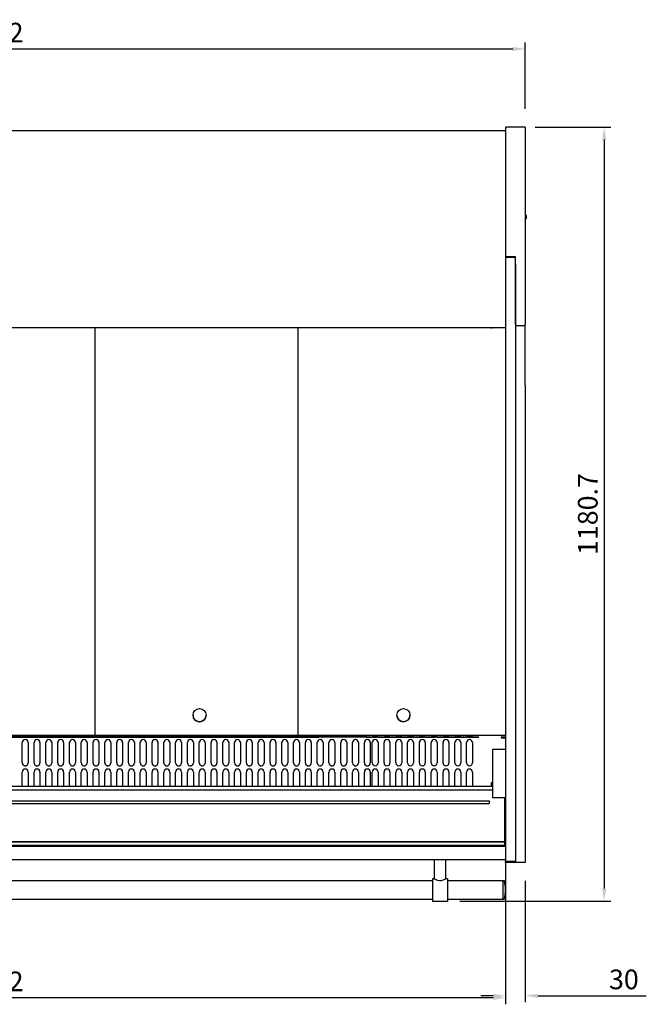
# Model space of a CAD drawing. Units: millimetres. Extents: x 236 to 25810, y 0 to 11890.
# Drawn here: x 5643 to 6599, y 4252 to 5755 of the extents above; entities that cross this region are included whole.
import ezdxf

# ---------------------------------------------------------------- set-up
doc = ezdxf.new("R2010")
doc.units = ezdxf.units.MM
doc.layers.add('COTAS', color=1, linetype='Continuous')
doc.styles.get("Standard").update_dxf_attribs({"font": 'romans.shx'})
doc.dimstyles.new('JUAN4', dxfattribs={"dimtxt": 30, "dimasz": 19, "dimexe": 10, "dimexo": 30, "dimgap": 10, "dimtad": 3, "dimdec": 1, "dimdsep": 46, "dimtxsty": 'Standard', "dimcen": 5, "dimclrd": 256, "dimclre": 256, "dimclrt": 1, "dimadec": 0, "dimazin": 0, "dimtp": 0.5, "dimtm": 0.5, "dimtfac": 0.125, "dimtdec": 1, "dimtofl": 0, "dimtmove": 0, "dimatfit": 0, "dimfxl": 1, "dimtolj": 1, "dimtzin": 0, "dimarcsym": 0})

# ---------------------------------------------------------------- blocks, each defined once
blk = doc.blocks.new('*D547')
at = {"layer": 'COTAS', "lineweight": -2}
for p, q in [((6384.3, 4580), (6384.3, 4255.5)), ((6414.3, 4440.8), (6414.3, 4255.5)), ((6365.3, 4265.5), (6346.3, 4265.5)), ((6433.3, 4265.5), (6599, 4265.5))]:
    blk.add_line(p, q, dxfattribs=at)
at = {"layer": 'COTAS'}
for points in [[(6365.3, 4268.7), (6365.3, 4262.3), (6384.3, 4265.5)], [(6433.3, 4268.7), (6433.3, 4262.3), (6414.3, 4265.5)]]:
    blk.add_solid(points, dxfattribs=at)
at = {"layer": 'Defpoints', "color": 0}
for p in [(6384.3, 4610), (6414.3, 4470.8), (6414.3, 4265.5)]:
    blk.add_point(p, dxfattribs=at)
at = {"layer": 'COTAS', "color": 1, "insert": (6564.8, 4290.5), "char_height": 30, "attachment_point": 5}
blk.add_mtext('\\A1;\\A1;30', dxfattribs=at)
blk = doc.blocks.new('*D548')
at = {"layer": 'COTAS', "lineweight": -2}
for p, q in [((4822.3, 4580), (4822.3, 4252.5)), ((6384.3, 4580), (6384.3, 4252.5)), ((6365.3, 4262.5), (4841.3, 4262.5))]:
    blk.add_line(p, q, dxfattribs=at)
at = {"layer": 'COTAS'}
for points in [[(4841.3, 4265.7), (4841.3, 4259.3), (4822.3, 4262.5)], [(6365.3, 4265.7), (6365.3, 4259.3), (6384.3, 4262.5)]]:
    blk.add_solid(points, dxfattribs=at)
at = {"layer": 'Defpoints', "color": 0}
for p in [(4822.3, 4610), (6384.3, 4610), (4822.3, 4262.5)]:
    blk.add_point(p, dxfattribs=at)
at = {"layer": 'COTAS', "color": 1, "insert": (5603.3, 4287.5), "char_height": 30, "attachment_point": 5}
blk.add_mtext('\\A1;\\A1;1562', dxfattribs=at)
blk = doc.blocks.new('*D552')
at = {"layer": 'COTAS', "lineweight": -2}
for p, q in [((6429.3, 5590.8), (6544.7, 5590.8)), ((6534.7, 5571.8), (6534.7, 4429)), ((6314.3, 4410), (6544.7, 4410))]:
    blk.add_line(p, q, dxfattribs=at)
at = {"layer": 'COTAS'}
for points in [[(6531.6, 5571.8), (6537.9, 5571.8), (6534.7, 5590.8)], [(6531.6, 4429), (6537.9, 4429), (6534.7, 4410)]]:
    blk.add_solid(points, dxfattribs=at)
at = {"layer": 'Defpoints', "color": 0}
for p in [(6399.3, 5590.8), (6284.3, 4410), (6534.7, 4410)]:
    blk.add_point(p, dxfattribs=at)
at = {"layer": 'COTAS', "color": 1, "insert": (6509.7, 5000.4), "char_height": 30, "attachment_point": 5, "rotation": 90}
blk.add_mtext('\\A1;\\A1;1180.7', dxfattribs=at)
blk = doc.blocks.new('*D553')
at = {"layer": 'COTAS', "lineweight": -2}
for p, q in [((4792.3, 5618.8), (4792.3, 5719.9)), ((4811.3, 5709.9), (6395.3, 5709.9)), ((6414.3, 5618.8), (6414.3, 5719.9))]:
    blk.add_line(p, q, dxfattribs=at)
at = {"layer": 'COTAS'}
for points in [[(4811.3, 5713.1), (4811.3, 5706.7), (4792.3, 5709.9)], [(6395.3, 5713.1), (6395.3, 5706.7), (6414.3, 5709.9)]]:
    blk.add_solid(points, dxfattribs=at)
at = {"layer": 'Defpoints', "color": 0}
for p in [(6414.3, 5709.9), (4792.3, 5588.8), (6414.3, 5588.8)]:
    blk.add_point(p, dxfattribs=at)
at = {"layer": 'COTAS', "color": 1, "insert": (5603.3, 5734.9), "char_height": 30, "attachment_point": 5}
blk.add_mtext('\\A1;\\A1;1622', dxfattribs=at)

msp = doc.modelspace()

# ---------------------------------------------------------------- linework, layer by layer
at = {"color": 7, "linetype": 'Continuous'}
for p, q in [((6384.33, 5590.76), (6384.33, 5588.76)), ((6414.33, 5590.76), (6384.33, 5590.76)), ((6384.33, 5588.76), (6384.33, 5392.64)), ((6414.33, 5590.76), (6414.33, 5588.76)), ((6414.33, 5588.76), (6414.33, 5289.64)), ((6384.31, 5585.02), (4822.32, 5585.03)), ((6384.3, 5584.21), (6384.3, 5584.58)), ((6384.3, 5584.21), (6384.32, 5584.19)), ((6384.32, 5585.02), (6384.31, 5585.02)), ((6384.31, 5584.22), (6384.31, 5585.02)), ((6384.32, 5584.22), (6384.31, 5584.22)), ((6384.32, 5584.22), (6384.32, 5585.02)), ((6384.32, 5584.21), (6384.32, 5584.22)), ((6384.32, 5584.19), (6384.32, 5584.21)), ((6416.07, 5456.02), (6414.33, 5456.02)), ((6416.31, 5456.02), (6414.33, 5456.02)), ((6414.33, 5451.27), (6416.07, 5451.27)), ((6414.33, 5451.27), (6416.31, 5451.27)), ((6399.33, 5392.64), (6384.33, 5392.64)), ((6399.33, 5289.64), (6399.33, 5392.64)), ((6384.33, 5391.64), (6384.33, 5381.64)), ((6384.33, 5381.64), (6384.33, 4610.01)), ((6399.33, 5391.64), (6385.13, 5391.64)), ((6399.33, 5381.64), (6399.33, 4610.01)), ((6414.33, 5287.64), (6399.33, 5287.64)), ((6414.33, 5287.64), (6414.33, 5289.64)), ((6414.33, 5282.78), (6414.33, 5287.64)), ((4822.32, 5285.04), (6384.32, 5285.03)), ((5757.26, 5285.03), (5757.26, 4663.57)), ((6067.2, 5285.02), (6067.2, 4663.56)), ((6361.83, 5285.03), (6361.83, 5284.31)), ((6361.83, 5284.31), (6361.83, 5285.03)), ((6361.83, 5284.31), (6361.83, 5284.31)), ((6361.83, 5284.31), (6363.83, 5284.31)), ((6363.83, 5284.31), (6363.83, 5285.03)), ((6384.32, 5285.84), (6384.32, 5285.03)), ((6414.33, 5201.66), (6414.33, 5282.78)), ((6414.33, 5196.53), (6414.33, 5201.66)), ((6414.33, 5196.53), (6414.33, 4470.76)), ((6383.54, 4662.76), (5449.14, 4662.76)), ((6176.32, 4660.3), (6171.37, 4660.24)), ((6171.37, 4660.24), (6176.32, 4660.18)), ((6171.82, 4660.7), (6171.82, 4660.32)), ((6176.32, 4660.18), (6176.32, 4660.3)), ((6181.27, 4660.24), (6176.32, 4660.3)), ((6176.32, 4660.18), (6181.27, 4660.24)), ((6180.82, 4660.32), (6180.82, 4660.7)), ((6194.32, 4660.3), (6189.37, 4660.24)), ((6189.37, 4660.24), (6194.32, 4660.18)), ((6189.82, 4660.7), (6189.82, 4660.32)), ((6194.32, 4660.18), (6194.32, 4660.3)), ((6199.27, 4660.24), (6194.32, 4660.3)), ((6194.32, 4660.18), (6199.27, 4660.24)), ((6198.82, 4660.32), (6198.82, 4660.7)), ((6212.32, 4660.3), (6207.37, 4660.24)), ((6207.37, 4660.24), (6212.32, 4660.18)), ((6207.82, 4660.7), (6207.82, 4660.32)), ((6212.32, 4660.18), (6212.32, 4660.3)), ((6217.27, 4660.24), (6212.32, 4660.3)), ((6212.32, 4660.18), (6217.27, 4660.24)), ((6216.82, 4660.32), (6216.82, 4660.7)), ((6230.32, 4660.3), (6225.37, 4660.24)), ((6225.37, 4660.24), (6230.32, 4660.18)), ((6225.82, 4660.7), (6225.82, 4660.32)), ((6230.32, 4660.18), (6230.32, 4660.3)), ((6235.27, 4660.24), (6230.32, 4660.3)), ((6230.32, 4660.18), (6235.27, 4660.24)), ((6234.82, 4660.32), (6234.82, 4660.7)), ((6248.32, 4660.3), (6243.37, 4660.24)), ((6243.37, 4660.24), (6248.32, 4660.18)), ((6243.82, 4660.7), (6243.82, 4660.32)), ((6248.32, 4660.18), (6248.32, 4660.3)), ((6253.27, 4660.24), (6248.32, 4660.3)), ((6248.32, 4660.18), (6253.27, 4660.24)), ((6252.82, 4660.32), (6252.82, 4660.7)), ((6266.32, 4660.3), (6261.37, 4660.24)), ((6261.37, 4660.24), (6266.32, 4660.18)), ((6261.82, 4660.7), (6261.82, 4660.32)), ((6266.32, 4660.18), (6266.32, 4660.3)), ((6271.27, 4660.24), (6266.32, 4660.3)), ((6266.32, 4660.18), (6271.27, 4660.24)), ((6270.82, 4660.32), (6270.82, 4660.7)), ((6284.32, 4660.3), (6279.37, 4660.24)), ((6279.37, 4660.24), (6284.32, 4660.18)), ((6279.82, 4660.7), (6279.82, 4660.32)), ((6284.32, 4660.18), (6284.32, 4660.3)), ((6289.27, 4660.24), (6284.32, 4660.3)), ((6284.32, 4660.18), (6289.27, 4660.24)), ((6288.82, 4660.32), (6288.82, 4660.7)), ((6302.32, 4660.3), (6297.37, 4660.24)), ((6297.37, 4660.24), (6302.32, 4660.18)), ((6297.82, 4660.7), (6297.82, 4660.32)), ((6302.32, 4660.18), (6302.32, 4660.3)), ((6307.27, 4660.24), (6302.32, 4660.3)), ((6302.32, 4660.18), (6307.27, 4660.24)), ((6306.82, 4660.32), (6306.82, 4660.7)), ((6320.32, 4660.3), (6315.37, 4660.24)), ((6315.37, 4660.24), (6320.32, 4660.18)), ((6315.82, 4660.7), (6315.82, 4660.32)), ((6320.32, 4660.18), (6320.32, 4660.3)), ((6325.27, 4660.24), (6320.32, 4660.3)), ((6320.32, 4660.18), (6325.27, 4660.24)), ((6324.82, 4660.32), (6324.82, 4660.7)), ((6338.32, 4660.3), (6333.37, 4660.24)), ((6333.37, 4660.24), (6338.32, 4660.18)), ((6333.82, 4660.7), (6333.82, 4660.32)), ((6338.32, 4660.18), (6338.32, 4660.3)), ((6343.27, 4660.24), (6338.32, 4660.3)), ((6338.32, 4660.18), (6343.27, 4660.24)), ((6384.32, 4660.13), (6377.32, 4660.13)), ((6377.32, 4660.13), (6377.32, 4660.13)), ((6377.32, 4660.13), (6377.32, 4659.31)), ((6384.32, 4659.33), (6377.32, 4659.33)), ((6377.32, 4659.31), (6377.32, 4658.83)), ((6377.32, 4658.84), (6384.32, 4658.84)), ((6377.32, 4658.83), (6384.32, 4658.83)), ((6383.54, 4663.56), (6383.54, 4662.76)), ((6384.32, 4663.57), (6384.32, 4662.01)), ((6384.32, 4662.01), (6384.32, 4662)), ((6384.32, 4662), (6384.32, 4660.13)), ((6384.32, 4659.33), (6384.32, 4660.13)), ((6384.32, 4658.84), (6384.32, 4658.83)), ((6384.32, 4658.83), (6384.32, 4641.07)), ((5646.82, 4620.83), (5646.82, 4651.82)), ((5655.82, 4651.82), (5655.82, 4620.83)), ((5664.82, 4620.83), (5664.82, 4651.82)), ((5673.82, 4651.82), (5673.82, 4620.83)), ((5682.82, 4620.83), (5682.82, 4651.82)), ((5691.82, 4651.82), (5691.82, 4620.83)), ((5700.82, 4620.83), (5700.82, 4651.82)), ((5709.82, 4651.82), (5709.82, 4620.83)), ((5718.82, 4620.83), (5718.82, 4651.82)), ((5727.82, 4651.82), (5727.82, 4620.83)), ((5736.82, 4620.83), (5736.82, 4651.82)), ((5745.82, 4651.82), (5745.82, 4620.83)), ((5754.82, 4620.83), (5754.82, 4651.82)), ((5763.82, 4651.82), (5763.82, 4620.83)), ((5772.82, 4620.83), (5772.82, 4651.82)), ((5781.82, 4651.82), (5781.82, 4620.83)), ((5790.82, 4620.83), (5790.82, 4651.82)), ((5799.82, 4651.82), (5799.82, 4620.83)), ((5808.82, 4620.83), (5808.82, 4651.82)), ((5817.82, 4651.82), (5817.82, 4620.83)), ((5826.82, 4620.83), (5826.82, 4651.82)), ((5835.82, 4651.82), (5835.82, 4620.83)), ((5844.82, 4620.83), (5844.82, 4651.82)), ((5853.82, 4651.82), (5853.82, 4620.83)), ((5862.82, 4620.83), (5862.82, 4651.82)), ((5871.82, 4651.82), (5871.82, 4620.83)), ((5880.82, 4620.83), (5880.82, 4651.82)), ((5889.82, 4651.82), (5889.82, 4620.83)), ((5898.82, 4620.83), (5898.82, 4651.82)), ((5907.82, 4651.82), (5907.82, 4620.83)), ((5916.82, 4620.83), (5916.82, 4651.82)), ((5925.82, 4651.82), (5925.82, 4620.83)), ((5934.82, 4620.83), (5934.82, 4651.82)), ((5943.82, 4651.82), (5943.82, 4620.83)), ((5952.82, 4620.83), (5952.82, 4651.82)), ((5961.82, 4651.82), (5961.82, 4620.83)), ((5970.82, 4620.83), (5970.82, 4651.82)), ((5979.82, 4651.82), (5979.82, 4620.83)), ((5988.82, 4620.83), (5988.82, 4651.82)), ((5997.82, 4651.82), (5997.82, 4620.83)), ((6006.82, 4620.83), (6006.82, 4651.82)), ((6015.82, 4651.82), (6015.82, 4620.83)), ((6024.82, 4620.83), (6024.82, 4651.82)), ((6033.82, 4651.82), (6033.82, 4620.83)), ((6042.82, 4620.83), (6042.82, 4651.82)), ((6051.82, 4651.82), (6051.82, 4620.83)), ((6060.82, 4620.83), (6060.82, 4651.82)), ((6069.82, 4651.82), (6069.82, 4620.83)), ((6078.82, 4620.83), (6078.82, 4651.82)), ((6087.82, 4651.82), (6087.82, 4620.83)), ((6096.82, 4620.83), (6096.82, 4651.82)), ((6105.82, 4651.82), (6105.82, 4620.83)), ((6114.82, 4620.83), (6114.82, 4651.82)), ((6123.82, 4651.82), (6123.82, 4620.83)), ((6132.82, 4620.83), (6132.82, 4651.82)), ((6141.82, 4651.82), (6141.82, 4620.83)), ((6150.82, 4620.83), (6150.82, 4651.82)), ((6159.82, 4651.82), (6159.82, 4620.83)), ((6168.82, 4620.83), (6168.82, 4651.82)), ((6177.82, 4651.82), (6177.82, 4620.83)), ((6180.82, 4620.83), (6180.82, 4651.82)), ((6189.82, 4651.82), (6189.82, 4620.83)), ((6198.82, 4620.83), (6198.82, 4651.82)), ((6207.82, 4651.82), (6207.82, 4620.83)), ((6216.82, 4620.83), (6216.82, 4651.82)), ((6225.82, 4651.82), (6225.82, 4620.83)), ((6234.82, 4620.83), (6234.82, 4651.82)), ((6243.82, 4651.82), (6243.82, 4620.83)), ((6252.82, 4620.83), (6252.82, 4651.82)), ((6261.82, 4651.82), (6261.82, 4620.83)), ((6270.82, 4620.83), (6270.82, 4651.82)), ((6279.82, 4651.82), (6279.82, 4620.83)), ((6288.82, 4620.83), (6288.82, 4651.82)), ((6297.82, 4651.82), (6297.82, 4620.83)), ((6306.82, 4620.83), (6306.82, 4651.82)), ((6315.82, 4651.82), (6315.82, 4620.83)), ((6324.82, 4620.83), (6324.82, 4651.82)), ((6333.82, 4651.82), (6333.82, 4620.83)), ((6364.32, 4641.07), (6364.32, 4629.99)), ((6384.32, 4641.07), (6364.32, 4641.07)), ((6364.32, 4629.99), (6364.32, 4586.14)), ((6384.32, 4641.07), (6384.32, 4629.99)), ((6384.32, 4629.99), (6384.32, 4586.14)), ((5646.82, 4584.69), (5646.82, 4606.83)), ((5655.82, 4606.83), (5655.82, 4584.69)), ((5664.82, 4584.69), (5664.82, 4606.83)), ((5673.82, 4606.83), (5673.82, 4584.69)), ((5682.82, 4584.69), (5682.82, 4606.83)), ((5691.82, 4606.83), (5691.82, 4584.69)), ((5700.82, 4584.69), (5700.82, 4606.83)), ((5709.82, 4606.83), (5709.82, 4584.69)), ((5718.82, 4584.69), (5718.82, 4606.83)), ((5727.82, 4606.83), (5727.82, 4584.69)), ((5736.82, 4584.69), (5736.82, 4606.83)), ((5745.82, 4606.83), (5745.82, 4584.69)), ((5754.82, 4584.69), (5754.82, 4606.83)), ((5763.82, 4606.83), (5763.82, 4584.69)), ((5772.82, 4584.69), (5772.82, 4606.83)), ((5781.82, 4606.83), (5781.82, 4584.69)), ((5790.82, 4584.69), (5790.82, 4606.83)), ((5799.82, 4606.83), (5799.82, 4584.69)), ((5808.82, 4584.69), (5808.82, 4606.83)), ((5817.82, 4606.83), (5817.82, 4584.69)), ((5826.82, 4584.69), (5826.82, 4606.83)), ((5835.82, 4606.83), (5835.82, 4584.69)), ((5844.82, 4584.69), (5844.82, 4606.83)), ((5853.82, 4606.83), (5853.82, 4584.69)), ((5862.82, 4584.69), (5862.82, 4606.83)), ((5871.82, 4606.83), (5871.82, 4584.69)), ((5880.82, 4584.69), (5880.82, 4606.83)), ((5889.82, 4606.83), (5889.82, 4584.69)), ((5898.82, 4584.69), (5898.82, 4606.83)), ((5907.82, 4606.83), (5907.82, 4584.69)), ((5916.82, 4584.69), (5916.82, 4606.83)), ((5925.82, 4606.83), (5925.82, 4584.69)), ((5934.82, 4584.69), (5934.82, 4606.83)), ((5943.82, 4606.83), (5943.82, 4584.69)), ((5952.82, 4584.69), (5952.82, 4606.83)), ((5961.82, 4606.83), (5961.82, 4584.69)), ((5970.82, 4584.69), (5970.82, 4606.83)), ((5979.82, 4606.83), (5979.82, 4584.69)), ((5988.82, 4584.69), (5988.82, 4606.83)), ((5997.82, 4606.83), (5997.82, 4584.69)), ((6006.82, 4584.69), (6006.82, 4606.83)), ((6015.82, 4606.83), (6015.82, 4584.69)), ((6024.82, 4584.69), (6024.82, 4606.83)), ((6033.82, 4606.83), (6033.82, 4584.69)), ((6042.82, 4584.69), (6042.82, 4606.83)), ((6051.82, 4606.83), (6051.82, 4584.69)), ((6060.82, 4584.69), (6060.82, 4606.83)), ((6069.82, 4606.83), (6069.82, 4584.69)), ((6078.82, 4584.69), (6078.82, 4606.83)), ((6087.82, 4606.83), (6087.82, 4584.69)), ((6096.82, 4584.69), (6096.82, 4606.83)), ((6105.82, 4606.83), (6105.82, 4584.69)), ((6114.82, 4584.69), (6114.82, 4606.83)), ((6123.82, 4606.83), (6123.82, 4584.69)), ((6132.82, 4584.69), (6132.82, 4606.83)), ((6141.82, 4606.83), (6141.82, 4584.69)), ((6150.82, 4584.69), (6150.82, 4606.83)), ((6159.82, 4606.83), (6159.82, 4584.69)), ((6168.82, 4584.69), (6168.82, 4606.83)), ((6177.82, 4606.83), (6177.82, 4584.69)), ((6180.82, 4584.69), (6180.82, 4606.83)), ((6189.82, 4606.83), (6189.82, 4584.69)), ((6198.82, 4584.69), (6198.82, 4606.83)), ((6207.82, 4606.83), (6207.82, 4584.69)), ((6216.82, 4584.69), (6216.82, 4606.83)), ((6225.82, 4606.83), (6225.82, 4584.69)), ((6234.82, 4584.69), (6234.82, 4606.83)), ((6243.82, 4606.83), (6243.82, 4584.69)), ((6252.82, 4584.69), (6252.82, 4606.83)), ((6261.82, 4606.83), (6261.82, 4584.69)), ((6270.82, 4584.69), (6270.82, 4606.83)), ((6279.82, 4606.83), (6279.82, 4584.69)), ((6288.82, 4584.69), (6288.82, 4606.83)), ((6297.82, 4606.83), (6297.82, 4584.69)), ((6306.82, 4584.69), (6306.82, 4606.83)), ((6315.82, 4606.83), (6315.82, 4584.69)), ((6324.82, 4584.69), (6324.82, 4606.83)), ((6333.82, 4606.83), (6333.82, 4584.69)), ((6384.33, 4610.01), (6384.33, 4583.45)), ((6399.33, 4610.01), (6399.33, 4583.45)), ((6364.32, 4584.69), (4842.32, 4584.69)), ((6364.32, 4590.13), (6362.32, 4590.13)), ((6362.32, 4590.13), (6362.32, 4584.69)), ((6364.32, 4586.14), (6364.32, 4572.73)), ((6384.32, 4586.14), (6384.32, 4572.73)), ((6384.33, 4583.45), (6384.33, 4473.2)), ((6399.33, 4583.45), (6399.33, 4473.2)), ((6364.32, 4579.32), (4842.32, 4579.32)), ((6364.32, 4572.73), (6364.32, 4567.38)), ((6384.32, 4567.38), (6364.32, 4567.38)), ((6383.32, 4503.05), (6383.32, 4567.38)), ((6384.32, 4581.23), (6384.33, 4581.23)), ((6384.32, 4580.73), (6384.33, 4580.73)), ((6384.32, 4572.73), (6384.32, 4567.38)), ((6384.32, 4550.84), (6384.32, 4567.38)), ((4847.32, 4562.69), (6359.32, 4562.69)), ((4847.32, 4558.69), (6359.32, 4558.69)), ((6359.32, 4562.69), (6359.32, 4558.69)), ((6384.32, 4534.93), (6384.32, 4550.84)), ((6384.32, 4533.64), (6383.32, 4533.64)), ((6384.32, 4521.44), (6383.32, 4521.44)), ((6384.32, 4534.93), (6384.32, 4533.64)), ((6384.32, 4532.89), (6384.32, 4533.64)), ((6384.32, 4532.89), (6384.32, 4522.44)), ((6384.32, 4522.44), (6384.32, 4521.44)), ((6384.32, 4521.43), (6384.32, 4520.24)), ((6384.32, 4520.24), (6384.32, 4513.45)), ((6384.32, 4513.45), (6384.32, 4512.55)), ((6384.32, 4512.55), (6384.32, 4512.32)), ((6384.32, 4512.32), (6384.32, 4510.24)), ((6384.32, 4510.24), (6384.32, 4505.79)), ((4823.32, 4500.9), (6383.32, 4500.9)), ((4823.32, 4500.55), (6383.32, 4500.55)), ((4823.32, 4495.12), (6383.32, 4495.12)), ((4823.32, 4493.66), (6383.32, 4493.66)), ((6384.32, 4505.74), (6383.32, 4505.74)), ((6384.32, 4503.27), (6383.32, 4503.27)), ((6383.32, 4501.65), (6383.32, 4503.05)), ((6383.32, 4500.9), (6383.32, 4501.65)), ((6383.32, 4500.55), (6383.32, 4500.9)), ((6383.32, 4499.82), (6383.32, 4500.55)), ((6383.32, 4495.12), (6383.32, 4500.1)), ((6383.32, 4496.84), (6384.32, 4496.84)), ((6383.32, 4493.66), (6383.32, 4495.12)), ((6384.32, 4505.79), (6384.32, 4505.74)), ((6384.32, 4505.68), (6384.32, 4505.74)), ((6384.32, 4505.68), (6384.32, 4505.13)), ((6384.32, 4505.13), (6384.32, 4503.27)), ((6384.32, 4503.27), (6384.32, 4503.13)), ((6384.32, 4496.84), (6384.32, 4503.13)), ((6384.32, 4496.84), (6384.32, 4491.64)), ((6384.32, 4491.64), (6384.32, 4474.84)), ((6384.32, 4472.84), (4822.32, 4472.84)), ((6275.32, 4472.84), (6275.32, 4444.01)), ((6293.32, 4444.01), (6293.32, 4472.84)), ((6384.32, 4474.84), (6384.32, 4472.84)), ((6384.33, 4473.2), (6384.33, 4470.33)), ((6384.33, 4468.76), (6384.33, 4470.33)), ((6399.33, 4470.33), (6384.33, 4470.33)), ((6399.33, 4468.76), (6384.33, 4468.76)), ((6399.33, 4473.2), (6399.33, 4470.33)), ((6399.33, 4468.76), (6399.33, 4470.76)), ((6414.33, 4468.76), (6399.33, 4468.76)), ((6414.33, 4470.76), (6414.33, 4468.76)), ((6272.82, 4441.04), (4933.82, 4441.04)), ((6272.82, 4444.04), (6272.82, 4410.04)), ((6275.39, 4444.04), (6272.82, 4444.04)), ((6282.82, 4441.54), (6285.82, 4441.54)), ((6295.82, 4444.04), (6293.25, 4444.04)), ((6295.82, 4444.04), (6295.82, 4410.04)), ((6380.32, 4441.04), (6295.82, 4441.04)), ((6380.32, 4441.04), (6380.32, 4413.04)), ((6380.32, 4441.04), (6380.32, 4413.04)), ((6381.91, 4441.04), (6380.32, 4441.04)), ((4933.82, 4413.04), (6272.82, 4413.04)), ((6272.82, 4410.04), (6295.82, 4410.04)), ((6295.82, 4413.04), (6380.32, 4413.04)), ((6380.32, 4413.04), (6381.91, 4413.04))]:
    msp.add_line(p, q, dxfattribs=at)
for centre, radius, start, end in [((6391.7, 5584.61), 7.4, 176.8705, 180.24366), ((6149.84, 5581.36), 234.48, 0.69506, 0.78655), ((6384.31, 5584.2), 0.0178, 96.15743, 136.38949), ((6384.32, 5584.21), 0.01, 42.53997, 89.99952), ((6383.32, 4534.93), 1, 270, 0), ((6285.86, 4463.18), 21.85, 241.14273, 261.98738), ((6282.77, 4463.18), 21.85, 278.01262, 298.85727), ((6381.91, 4440.54), 0.5, 12.01119, 90), ((6286.06, 4420.15), 98.5, 4.01344, 12.01119), ((6286.06, 4433.94), 98.5, 347.98881, 355.98656), ((6381.91, 4413.54), 0.5, 270, 347.98881)]:
    msp.add_arc(centre, radius, start, end, dxfattribs=at)
for centre, major_axis, ratio, start_param, end_param in [((6416.31, 5453.65), (0, 2.38), 0.0009911, 3.1415927, 6.2831871), ((5917.36, 4693.57), (-10, 0), 0.9999254, 0, 3.1415927), ((6228.34, 4693.56), (10, 0), 0.9999254, 3.1415927, 6.2831853), ((5855.32, 4660.7), (-316.5, 0), 0.0001737, 3.1415927, 6.2831853), ((5855.32, 4660.32), (316.5, 0), 0.0001737, 3.1416045, 6.2831971), ((5741.32, 4651.82), (-4.5, 0), 0.9999254, 3.1415927, 6.2831853), ((5957.32, 4651.82), (-4.5, 0), 0.9999254, 3.1415927, 6.2831853), ((6173.32, 4651.82), (-4.5, 0), 0.9999254, 3.1415927, 6.2831853), ((6185.32, 4660.7), (-4.65, 0.01), 0.0118291, 3.3942609, 6.5358535), ((6185.32, 4660.32), (4.65, 0.01), 0.0118291, 2.8889244, 6.0305171), ((6203.32, 4660.7), (-4.65, 0.01), 0.0118291, 3.3942609, 6.5358535), ((6203.32, 4660.32), (4.5, 0), 0.012217, 3.1415927, 6.2831853), ((6221.32, 4660.7), (-4.5, 0), 0.012217, 3.1415927, 6.2831853), ((6221.32, 4660.32), (4.5, 0), 0.012217, 3.1415927, 6.2831853), ((6239.32, 4660.7), (-4.65, 0.01), 0.0118291, 3.3942609, 6.5358535), ((6239.32, 4660.32), (4.5, 0), 0.012217, 3.1415927, 6.2831853), ((6257.32, 4660.32), (4.65, 0.01), 0.0118291, 2.8889244, 6.0305171), ((6257.32, 4660.7), (-4.65, 0.01), 0.0118291, 3.3942609, 6.5358535), ((6275.32, 4660.32), (4.65, 0.01), 0.0118291, 2.8889244, 6.0305171), ((6275.32, 4660.7), (-4.65, 0.01), 0.0118291, 3.3942609, 6.5358535), ((6293.32, 4660.7), (-4.5, 0), 0.012217, 3.1415927, 6.2831853), ((6293.32, 4660.32), (4.5, 0), 0.012217, 3.1415927, 6.2831853), ((6311.32, 4660.7), (-4.5, 0), 0.012217, 3.1415927, 6.2831853), ((6311.32, 4660.32), (4.5, 0), 0.012217, 3.1415927, 6.2831853), ((6329.32, 4660.7), (-4.5, 0), 0.012217, 3.1415927, 6.2831853), ((6329.32, 4660.32), (4.5, 0), 0.012217, 3.1415927, 6.2831853), ((6383.54, 4663.57), (-0.81, 0), 0.012217, 1.5707963, 2.9189106), ((5651.32, 4651.82), (-4.5, 0), 0.9999254, 3.1415927, 6.2831853), ((5669.32, 4651.82), (-4.5, 0), 0.9999254, 3.1415927, 6.2831853), ((5687.32, 4651.82), (-4.5, 0), 0.9999254, 3.1415927, 6.2831853), ((5705.32, 4651.82), (-4.5, 0), 0.9999254, 3.1415927, 6.2831853), ((5723.32, 4651.82), (-4.5, 0), 0.9999254, 3.1415927, 6.2831853), ((5759.32, 4651.82), (-4.5, 0), 0.9999254, 3.1415927, 6.2831853), ((5777.32, 4651.82), (-4.5, 0), 0.9999254, 3.1415927, 6.2831853), ((5795.32, 4651.82), (-4.5, 0), 0.9999254, 3.1415927, 6.2831853), ((5813.32, 4651.82), (-4.5, 0), 0.9999254, 3.1415927, 6.2831853), ((5831.32, 4651.82), (-4.5, 0), 0.9999254, 3.1415927, 6.2831853), ((5849.32, 4651.82), (-4.5, 0), 0.9999254, 3.1415927, 6.2831853), ((5867.32, 4651.82), (-4.5, 0), 0.9999254, 3.1415927, 6.2831853), ((5885.32, 4651.82), (-4.5, 0), 0.9999254, 3.1415927, 6.2831853), ((5903.32, 4651.82), (-4.5, 0), 0.9999254, 3.1415927, 6.2831853), ((5921.32, 4651.82), (-4.5, 0), 0.9999254, 3.1415927, 6.2831853), ((5939.32, 4651.82), (-4.5, 0), 0.9999254, 3.1415927, 6.2831853), ((5975.32, 4651.82), (-4.5, 0), 0.9999254, 3.1415927, 6.2831853), ((5993.32, 4651.82), (-4.5, 0), 0.9999254, 3.1415927, 6.2831853), ((6011.32, 4651.82), (-4.5, 0), 0.9999254, 3.1415927, 6.2831853), ((6029.32, 4651.82), (-4.5, 0), 0.9999254, 3.1415927, 6.2831853), ((6047.32, 4651.82), (-4.5, 0), 0.9999254, 3.1415927, 6.2831853), ((6065.32, 4651.82), (-4.5, 0), 0.9999254, 3.1415927, 6.2831853), ((6083.32, 4651.82), (-4.5, 0), 0.9999254, 3.1415927, 6.2831853), ((6101.32, 4651.82), (-4.5, 0), 0.9999254, 3.1415927, 6.2831853), ((6119.32, 4651.82), (-4.5, 0), 0.9999254, 3.1415927, 6.2831853), ((6137.32, 4651.82), (-4.5, 0), 0.9999254, 3.1415927, 6.2831853), ((6155.32, 4651.82), (-4.5, 0), 0.9999254, 3.1415927, 6.2831853), ((6185.32, 4651.82), (-4.5, 0), 0.9999254, 3.1415927, 6.2831853), ((6203.32, 4651.82), (-4.5, 0), 0.9999254, 3.1415927, 6.2831853), ((6221.32, 4651.82), (-4.5, 0), 0.9999254, 3.1415927, 6.2831853), ((6239.32, 4651.82), (-4.5, 0), 0.9999254, 3.1415927, 6.2831853), ((6257.32, 4651.82), (-4.5, 0), 0.9999254, 3.1415927, 6.2831853), ((6275.32, 4651.82), (-4.5, 0), 0.9999254, 3.1415927, 6.2831853), ((6293.32, 4651.82), (-4.5, 0), 0.9999254, 3.1415927, 6.2831853), ((6311.32, 4651.82), (-4.5, 0.02), 0.9999254, 3.1454279, 6.2870205), ((6329.32, 4651.82), (-4.5, 0), 0.9999254, 3.1415927, 6.2831853), ((5651.32, 4620.84), (-4.5, 0), 0.9999254, 0, 3.1415927), ((5651.32, 4620.83), (4.5, 0), 0.9999254, 3.1415927, 6.2831853), ((5669.32, 4620.84), (-4.5, 0), 0.9999254, 0, 3.1415927), ((5669.32, 4620.83), (4.5, 0), 0.9999254, 3.1415927, 6.2831853), ((5687.32, 4620.84), (-4.5, 0), 0.9999254, 0, 3.1415927), ((5687.32, 4620.83), (4.5, 0), 0.9999254, 3.1415927, 6.2831853), ((5705.32, 4620.84), (-4.5, 0), 0.9999254, 0, 3.1415927), ((5705.32, 4620.83), (4.5, 0), 0.9999254, 3.1415927, 6.2831853), ((5723.32, 4620.84), (-4.5, 0), 0.9999254, 0, 3.1415927), ((5723.32, 4620.83), (4.5, 0), 0.9999254, 3.1415927, 6.2831853), ((5741.32, 4620.84), (-4.5, 0), 0.9999254, 0, 3.1415927), ((5741.32, 4620.83), (4.5, 0), 0.9999254, 3.1415927, 6.2831853), ((5741.32, 4606.83), (-4.5, 0), 0.9999254, 3.1415927, 6.2831853), ((5759.32, 4620.84), (-4.5, 0), 0.9999254, 0, 3.1415927), ((5759.32, 4620.83), (4.5, 0), 0.9999254, 3.1415927, 6.2831853), ((5777.32, 4620.84), (-4.5, 0), 0.9999254, 0, 3.1415927), ((5777.32, 4620.83), (4.5, 0), 0.9999254, 3.1415927, 6.2831853), ((5795.32, 4620.84), (-4.5, 0), 0.9999254, 0, 3.1415927), ((5795.32, 4620.83), (4.5, 0), 0.9999254, 3.1415927, 6.2831853), ((5813.32, 4620.84), (-4.5, 0), 0.9999254, 0, 3.1415927), ((5813.32, 4620.83), (4.5, 0), 0.9999254, 3.1415927, 6.2831853), ((5831.32, 4620.84), (-4.5, 0), 0.9999254, 0, 3.1415927), ((5831.32, 4620.83), (4.5, 0), 0.9999254, 3.1415927, 6.2831853), ((5849.32, 4620.84), (-4.5, 0), 0.9999254, 0, 3.1415927), ((5849.32, 4620.83), (4.5, 0), 0.9999254, 3.1415927, 6.2831853), ((5867.32, 4620.84), (-4.5, 0), 0.9999254, 0, 3.1415927), ((5867.32, 4620.83), (4.5, 0), 0.9999254, 3.1415927, 6.2831853), ((5885.32, 4620.84), (-4.5, 0), 0.9999254, 0, 3.1415927), ((5885.32, 4620.83), (4.5, 0), 0.9999254, 3.1415927, 6.2831853), ((5903.32, 4620.84), (-4.5, 0), 0.9999254, 0, 3.1415927), ((5903.32, 4620.83), (4.5, 0), 0.9999254, 3.1415927, 6.2831853), ((5921.32, 4620.84), (-4.5, 0), 0.9999254, 0, 3.1415927), ((5921.32, 4620.83), (4.5, 0), 0.9999254, 3.1415927, 6.2831853), ((5939.32, 4620.84), (-4.5, 0), 0.9999254, 0, 3.1415927), ((5939.32, 4620.83), (4.5, 0), 0.9999254, 3.1415927, 6.2831853), ((5957.32, 4620.84), (-4.5, 0), 0.9999254, 0, 3.1415927), ((5957.32, 4620.83), (4.5, 0), 0.9999254, 3.1415927, 6.2831853), ((5957.32, 4606.83), (-4.5, 0), 0.9999254, 3.1415927, 6.2831853), ((5975.32, 4620.84), (-4.5, 0), 0.9999254, 0, 3.1415927), ((5975.32, 4620.83), (4.5, 0), 0.9999254, 3.1415927, 6.2831853), ((5993.32, 4620.84), (-4.5, 0), 0.9999254, 0, 3.1415927), ((5993.32, 4620.83), (4.5, 0), 0.9999254, 3.1415927, 6.2831853), ((6011.32, 4620.84), (-4.5, 0), 0.9999254, 0, 3.1415927), ((6011.32, 4620.83), (4.5, 0), 0.9999254, 3.1415927, 6.2831853), ((6029.32, 4620.84), (-4.5, 0), 0.9999254, 0, 3.1415927), ((6029.32, 4620.83), (4.5, 0), 0.9999254, 3.1415927, 6.2831853), ((6047.32, 4620.84), (-4.5, 0), 0.9999254, 0, 3.1415927), ((6047.32, 4620.83), (4.5, 0), 0.9999254, 3.1415927, 6.2831853), ((6065.32, 4620.84), (-4.5, 0), 0.9999254, 0, 3.1415927), ((6065.32, 4620.83), (4.5, 0), 0.9999254, 3.1415927, 6.2831853), ((6083.32, 4620.84), (-4.5, 0), 0.9999254, 0, 3.1415927), ((6083.32, 4620.83), (4.5, 0), 0.9999254, 3.1415927, 6.2831853), ((6101.32, 4620.84), (-4.5, 0), 0.9999254, 0, 3.1415927), ((6101.32, 4620.83), (4.5, 0), 0.9999254, 3.1415927, 6.2831853), ((6119.32, 4620.84), (-4.5, 0), 0.9999254, 0, 3.1415927), ((6119.32, 4620.83), (4.5, 0), 0.9999254, 3.1415927, 6.2831853), ((6137.32, 4620.84), (-4.5, 0), 0.9999254, 0, 3.1415927), ((6137.32, 4620.83), (4.5, 0), 0.9999254, 3.1415927, 6.2831853), ((6155.32, 4620.84), (-4.5, 0), 0.9999254, 0, 3.1415927), ((6155.32, 4620.83), (4.5, 0), 0.9999254, 3.1415927, 6.2831853), ((6173.32, 4620.84), (-4.5, 0), 0.9999254, 0, 3.1415927), ((6173.32, 4620.83), (4.5, 0), 0.9999254, 3.1415927, 6.2831853), ((6173.32, 4606.83), (-4.5, 0), 0.9999254, 3.1415927, 6.2831853), ((6185.32, 4620.84), (4.5, 0), 0.9999254, 3.1415927, 6.2831853), ((6185.32, 4620.83), (4.5, 0), 0.9999254, 3.1415927, 6.2831853), ((6203.32, 4620.84), (4.5, 0), 0.9999254, 3.1415927, 6.2831853), ((6203.32, 4620.83), (4.5, 0), 0.9999254, 3.1415927, 6.2831853), ((6221.32, 4620.84), (4.5, 0), 0.9999254, 3.1415927, 6.2831853), ((6221.32, 4620.83), (4.5, 0), 0.9999254, 3.1415927, 6.2831853), ((6239.32, 4620.84), (4.5, 0), 0.9999254, 3.1415927, 6.2831853), ((6239.32, 4620.83), (4.5, 0), 0.9999254, 3.1415927, 6.2831853), ((6257.32, 4620.84), (4.5, 0), 0.9999254, 3.1415927, 6.2831853), ((6257.32, 4620.83), (4.5, 0), 0.9999254, 3.1415927, 6.2831853), ((6275.32, 4620.84), (4.5, 0), 0.9999254, 3.1415927, 6.2831853), ((6275.32, 4620.83), (4.5, 0), 0.9999254, 3.1415927, 6.2831853), ((6293.32, 4620.84), (4.5, 0), 0.9999254, 3.1415927, 6.2831853), ((6293.32, 4620.83), (4.5, 0), 0.9999254, 3.1415927, 6.2831853), ((6311.32, 4620.84), (4.5, 0), 0.9999254, 3.1415927, 6.2831853), ((6311.32, 4620.83), (4.5, 0), 0.9999254, 3.1415927, 6.2831853), ((6329.32, 4620.84), (4.5, 0), 0.9999254, 3.1415927, 6.2831853), ((6329.32, 4620.83), (4.5, 0), 0.9999254, 3.1415927, 6.2831853), ((5651.32, 4606.83), (-4.5, 0), 0.9999254, 3.1415927, 6.2831853), ((5669.32, 4606.83), (-4.5, 0), 0.9999254, 3.1415927, 6.2831853), ((5687.32, 4606.83), (-4.5, 0), 0.9999254, 3.1415927, 6.2831853), ((5705.32, 4606.83), (-4.5, 0), 0.9999254, 3.1415927, 6.2831853), ((5723.32, 4606.83), (-4.5, 0), 0.9999254, 3.1415927, 6.2831853), ((5759.32, 4606.83), (-4.5, 0), 0.9999254, 3.1415927, 6.2831853), ((5777.32, 4606.83), (-4.5, 0), 0.9999254, 3.1415927, 6.2831853), ((5795.32, 4606.83), (-4.5, 0), 0.9999254, 3.1415927, 6.2831853), ((5813.32, 4606.83), (-4.5, 0), 0.9999254, 3.1415927, 6.2831853), ((5831.32, 4606.83), (-4.5, 0), 0.9999254, 3.1415927, 6.2831853), ((5849.32, 4606.83), (-4.5, 0), 0.9999254, 3.1415927, 6.2831853), ((5867.32, 4606.83), (-4.5, 0), 0.9999254, 3.1415927, 6.2831853), ((5885.32, 4606.83), (-4.5, 0), 0.9999254, 3.1415927, 6.2831853), ((5903.32, 4606.83), (-4.5, 0), 0.9999254, 3.1415927, 6.2831853), ((5921.32, 4606.83), (-4.5, 0), 0.9999254, 3.1415927, 6.2831853), ((5939.32, 4606.83), (-4.5, 0), 0.9999254, 3.1415927, 6.2831853), ((5975.32, 4606.83), (-4.5, 0), 0.9999254, 3.1415927, 6.2831853), ((5993.32, 4606.83), (-4.5, 0), 0.9999254, 3.1415927, 6.2831853), ((6011.32, 4606.83), (-4.5, 0), 0.9999254, 3.1415927, 6.2831853), ((6029.32, 4606.83), (-4.5, 0), 0.9999254, 3.1415927, 6.2831853), ((6047.32, 4606.83), (-4.5, 0), 0.9999254, 3.1415927, 6.2831853), ((6065.32, 4606.83), (-4.5, 0), 0.9999254, 3.1415927, 6.2831853), ((6083.32, 4606.83), (-4.5, 0), 0.9999254, 3.1415927, 6.2831853), ((6101.32, 4606.83), (-4.5, 0), 0.9999254, 3.1415927, 6.2831853), ((6119.32, 4606.83), (-4.5, 0), 0.9999254, 3.1415927, 6.2831853), ((6137.32, 4606.83), (-4.5, 0), 0.9999254, 3.1415927, 6.2831853), ((6155.32, 4606.83), (-4.5, 0), 0.9999254, 3.1415927, 6.2831853), ((6185.32, 4606.83), (-4.5, 0), 0.9999254, 3.1415927, 6.2831853), ((6203.32, 4606.83), (-4.5, 0), 0.9999254, 3.1415927, 6.2831853), ((6221.32, 4606.83), (-4.5, 0), 0.9999254, 3.1415927, 6.2831853), ((6239.32, 4606.83), (-4.5, 0), 0.9999254, 3.1415927, 6.2831853), ((6257.32, 4606.83), (-4.5, 0), 0.9999254, 3.1415927, 6.2831853), ((6275.32, 4606.83), (-4.5, 0), 0.9999254, 3.1415927, 6.2831853), ((6293.32, 4606.83), (-4.5, 0), 0.9999254, 3.1415927, 6.2831853), ((6311.32, 4606.83), (4.5, 0), 0.9999254, -0.0000005, 3.1415921), ((6329.32, 4606.83), (-4.5, 0), 0.9999254, 3.1415927, 6.2831853)]:
    msp.add_ellipse(centre, major_axis=major_axis, ratio=ratio, start_param=start_param, end_param=end_param, dxfattribs=at)
for centre in [(5917.36, 4693.56), (6228.34, 4693.55)]:
    msp.add_ellipse(centre, major_axis=(-10, 0), ratio=0.9999254, dxfattribs=at)

# ---------------------------------------------------------------- dimensions: what is measured, and where the dimension line sits
at = {"layer": 'COTAS'}
for base, p1, p2, angle, picture, middle, dimtype in [((6414.33, 5709.9), (4792.32, 5588.76), (6414.33, 5588.76), 0, '*D553', (5603.32, 5709.9), 161), ((6534.74, 4410.04), (6399.33, 5590.76), (6284.32, 4410.04), 90, '*D552', (6534.74, 5000.4), 160), ((4822.32, 4262.49), (6384.33, 4610.01), (4822.32, 4610.01), 180, '*D548', (5603.32, 4262.49), 161)]:
    dim = msp.add_linear_dim(base=base, p1=p1, p2=p2, angle=angle, text='\\A1;<>', dimstyle='JUAN4', dxfattribs=at)
    dim.commit()
    dim.dimension.update_dxf_attribs({"geometry": picture, "text_midpoint": middle, "dimtype": dimtype})
dim = msp.add_linear_dim(base=(6414.33, 4265.5), p1=(6384.33, 4610.01), p2=(6414.33, 4470.76), text='\\A1;<>', dimstyle='JUAN4', dxfattribs=at)
dim.commit()
dim.dimension.update_dxf_attribs({"geometry": '*D547', "text_midpoint": (6564.76, 4265.5), "dimtype": 160})

doc.saveas('drawing.dxf')
